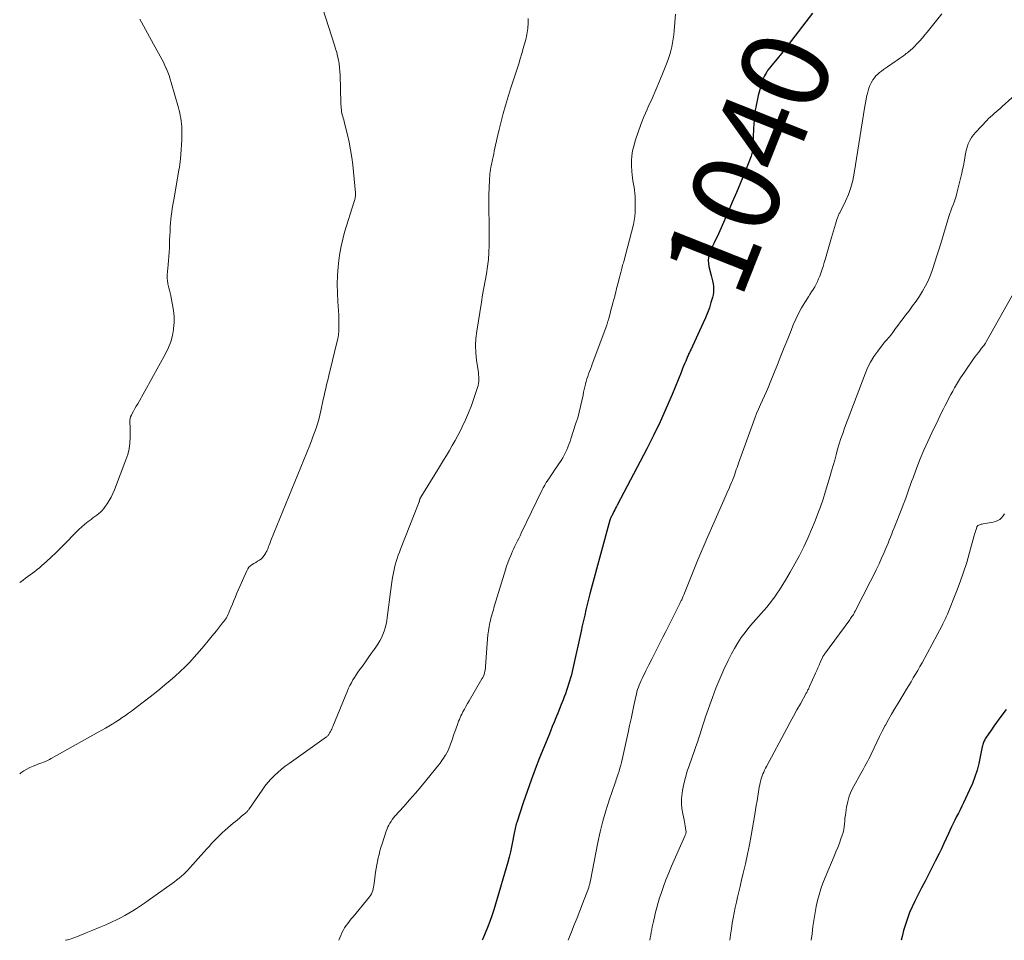
# Model space of a CAD drawing. Units: feet. Extents: x 1960000 to 1965003, y 555000 to 560000.
# Drawn here: x 1960000 to 1960226, y 555000 to 555211 of the extents above; entities that cross this region are included whole.
import ezdxf
from ezdxf.enums import TextEntityAlignment as Align

# ---------------------------------------------------------------- set-up
doc = ezdxf.new("R2010")
doc.units = ezdxf.units.FT
doc.header["$LTSCALE"] = 100
doc.header["$MEASUREMENT"] = 0
for name, color, linetype, lineweight in [('CONTOUR INDEX', 32, 'Continuous', 25), ('CONTOUR INDEX LABEL', 7, 'Continuous', 15), ('CONTOUR INTERMEDIATE', 40, 'Continuous', 15)]:
    doc.layers.add(name, color=color, linetype=linetype, lineweight=lineweight)
doc.styles.add('slant', font='romans.shx', dxfattribs={"oblique": 14.999978})

msp = doc.modelspace()

# ---------------------------------------------------------------- linework, layer by layer
at = {"layer": 'CONTOUR INDEX', "flags": 128}
for points, elevation in [([(1960181.69, 555212.58), (1960176.11, 555205.28), (1960175.39, 555204.35), (1960174.66, 555203.42), (1960173.92, 555202.5), (1960173.18, 555201.59), (1960171.98, 555200.15), (1960171.83, 555199.96), (1960171.68, 555199.78), (1960171.54, 555199.58), (1960171.41, 555199.39), (1960171.28, 555199.19), (1960171.16, 555198.99), (1960171.04, 555198.78), (1960170.92, 555198.57), (1960170.7, 555198.15), (1960170.49, 555197.73), (1960170.3, 555197.29), (1960170.14, 555196.84), (1960170, 555196.39), (1960169.27, 555193.64), (1960168.84, 555191.79), (1960168.5, 555189.93), (1960168.3, 555188.06), (1960168.17, 555186.16), (1960168.05, 555181.94), (1960168.04, 555181.76), (1960168.03, 555181.59), (1960168.01, 555181.42), (1960167.99, 555181.24), (1960167.95, 555180.98), (1960167.89, 555180.68), (1960167.82, 555180.38), (1960167.73, 555180.09), (1960167.63, 555179.8), (1960166.08, 555175.89), (1960165.18, 555173.65), (1960164.26, 555171.42), (1960163.32, 555169.19), (1960162.36, 555166.98), (1960160.46, 555162.68), (1960160.15, 555161.98), (1960159.83, 555161.28), (1960159.49, 555160.59), (1960159.15, 555159.9), (1960159.09, 555159.78), (1960158.79, 555159.15), (1960158.51, 555158.5), (1960158.26, 555157.85), (1960158.04, 555157.19), (1960157.89, 555156.51), (1960157.82, 555155.84), (1960157.86, 555155.16), (1960157.97, 555154.48), (1960158.5, 555152.42), (1960158.65, 555151.8), (1960158.78, 555151.17), (1960158.89, 555150.53), (1960158.99, 555149.89), (1960159.04, 555149.26), (1960159.03, 555148.62), (1960158.93, 555148), (1960158.79, 555147.38), (1960158.43, 555146.22), (1960158.05, 555145.03), (1960157.62, 555143.86), (1960157.15, 555142.7), (1960156.65, 555141.56), (1960153.78, 555135.38), (1960153.68, 555135.16), (1960153.58, 555134.95), (1960153.48, 555134.73), (1960153.37, 555134.52), (1960153.27, 555134.31), (1960153.17, 555134.09), (1960153.07, 555133.87), (1960152.98, 555133.65), (1960152.63, 555132.79), (1960152.36, 555132.14), (1960152.09, 555131.49), (1960151.83, 555130.84), (1960151.56, 555130.19), (1960149.51, 555125.14), (1960148.18, 555121.98), (1960146.78, 555118.85), (1960145.29, 555115.76), (1960143.74, 555112.71), (1960136.96, 555099.79), (1960136.76, 555099.43), (1960136.57, 555099.05), (1960136.39, 555098.68), (1960136.2, 555098.31), (1960135.85, 555097.6), (1960135.84, 555097.58), (1960135.83, 555097.56), (1960135.82, 555097.54), (1960135.81, 555097.53), (1960135.77, 555097.46), (1960135.76, 555097.44), (1960135.75, 555097.42), (1960135.74, 555097.41), (1960135.73, 555097.39), (1960135.56, 555097.08), (1960135.48, 555096.9), (1960135.4, 555096.72), (1960135.33, 555096.54), (1960135.27, 555096.35), (1960131, 555080.61), (1960130.68, 555079.4), (1960130.37, 555078.19), (1960130.07, 555076.98), (1960129.77, 555075.76), (1960129.49, 555074.54), (1960129.21, 555073.32), (1960128.93, 555072.11), (1960128.65, 555070.89), (1960126.6, 555061.64), (1960126.43, 555060.89), (1960126.24, 555060.16), (1960126.03, 555059.43), (1960125.81, 555058.7), (1960125.57, 555057.97), (1960125.33, 555057.25), (1960125.07, 555056.54), (1960124.8, 555055.83), (1960124.52, 555055.11), (1960124.12, 555054.09), (1960123.71, 555053.07), (1960123.3, 555052.05), (1960122.89, 555051.03), (1960122.47, 555050.01), (1960122.06, 555048.99), (1960121.64, 555047.97), (1960121.23, 555046.95), (1960119.16, 555041.81), (1960118.16, 555039.27), (1960117.2, 555036.71), (1960116.29, 555034.13), (1960115.41, 555031.54), (1960113.92, 555027.04), (1960113.81, 555026.69), (1960113.71, 555026.34), (1960113.63, 555025.99), (1960113.55, 555025.64), (1960113.47, 555025.28), (1960113.4, 555024.93), (1960113.33, 555024.57), (1960113.26, 555024.22), (1960112.95, 555022.58), (1960112.72, 555021.41), (1960112.46, 555020.25), (1960112.16, 555019.09), (1960111.85, 555017.94), (1960109.06, 555008.3), (1960108.64, 555006.95), (1960108.21, 555005.61), (1960107.73, 555004.28), (1960107.23, 555002.96), (1960106.69, 555001.65), (1960106.14, 555000.35), (1960105.98, 555000)], 1040), ([(1960226.07, 555052.93), (1960224.42, 555050.72), (1960223.83, 555049.91), (1960223.25, 555049.1), (1960222.68, 555048.28), (1960222.12, 555047.45), (1960221.28, 555046.18), (1960221.15, 555045.98), (1960221.04, 555045.77), (1960220.94, 555045.55), (1960220.86, 555045.32), (1960220.79, 555045.09), (1960220.72, 555044.86), (1960220.66, 555044.62), (1960220.61, 555044.39), (1960219.79, 555040.57), (1960219.4, 555039.01), (1960218.93, 555037.46), (1960218.35, 555035.96), (1960217.7, 555034.47), (1960216.29, 555031.53), (1960215.9, 555030.74), (1960215.51, 555029.95), (1960215.12, 555029.16), (1960214.72, 555028.37), (1960214.32, 555027.58), (1960213.93, 555026.79), (1960213.56, 555025.99), (1960213.19, 555025.19), (1960212.88, 555024.47), (1960212.35, 555023.31), (1960211.81, 555022.16), (1960211.26, 555021.01), (1960210.69, 555019.87), (1960209.8, 555018.11), (1960209.02, 555016.59), (1960208.25, 555015.07), (1960207.48, 555013.55), (1960206.7, 555012.04), (1960205.15, 555009), (1960204.52, 555007.7), (1960203.94, 555006.37), (1960203.44, 555005.02), (1960202.97, 555003.65), (1960202.58, 555002.26), (1960202.22, 555000.86), (1960202.04, 555000)], 1020)]:
    msp.add_lwpolyline(points, dxfattribs=dict(at, elevation=elevation))
at = {"layer": 'CONTOUR INTERMEDIATE', "flags": 128}
for points, elevation in [([(1960068.79, 555215.75), (1960072.16, 555205.23), (1960072.41, 555204.39), (1960072.65, 555203.54), (1960072.86, 555202.68), (1960073.05, 555201.82), (1960073.2, 555200.96), (1960073.32, 555200.09), (1960073.4, 555199.21), (1960073.45, 555198.34), (1960073.62, 555191.98), (1960073.63, 555191.59), (1960073.66, 555191.19), (1960073.69, 555190.79), (1960073.73, 555190.4), (1960073.78, 555190.01), (1960073.85, 555189.62), (1960073.94, 555189.23), (1960074.04, 555188.85), (1960074.14, 555188.46), (1960074.25, 555188.08), (1960074.35, 555187.7), (1960074.45, 555187.31), (1960075.11, 555184.67), (1960075.5, 555182.96), (1960075.84, 555181.24), (1960076.11, 555179.5), (1960076.32, 555177.76), (1960076.96, 555171.36), (1960076.97, 555171.11), (1960076.97, 555170.86), (1960076.95, 555170.61), (1960076.92, 555170.36), (1960076.87, 555170.12), (1960076.81, 555169.87), (1960076.75, 555169.63), (1960076.68, 555169.39), (1960074.47, 555162.36), (1960074.02, 555160.77), (1960073.64, 555159.16), (1960073.37, 555157.54), (1960073.15, 555155.9), (1960073.01, 555154.41), (1960072.86, 555152.42), (1960072.78, 555150.43), (1960072.81, 555148.44), (1960072.91, 555146.45), (1960073.06, 555144.29), (1960073.12, 555143.38), (1960073.16, 555142.46), (1960073.17, 555141.55), (1960073.17, 555140.63), (1960073.12, 555139.72), (1960073.04, 555138.81), (1960072.89, 555137.91), (1960072.7, 555137.02), (1960071.16, 555130.68), (1960070.95, 555129.84), (1960070.75, 555129), (1960070.54, 555128.16), (1960070.34, 555127.32), (1960070.14, 555126.48), (1960069.94, 555125.64), (1960069.75, 555124.79), (1960069.57, 555123.95), (1960069.02, 555121.4), (1960068.78, 555120.39), (1960068.52, 555119.39), (1960068.23, 555118.4), (1960067.91, 555117.41), (1960067.57, 555116.43), (1960067.21, 555115.46), (1960066.84, 555114.49), (1960066.46, 555113.53), (1960057.59, 555091.67), (1960057.45, 555091.32), (1960057.31, 555090.97), (1960057.18, 555090.62), (1960057.05, 555090.26), (1960056.91, 555089.91), (1960056.77, 555089.56), (1960056.61, 555089.22), (1960056.44, 555088.88), (1960056.32, 555088.65), (1960056.06, 555088.22), (1960055.76, 555087.83), (1960055.39, 555087.49), (1960055, 555087.19), (1960054.95, 555087.16), (1960054.53, 555086.9), (1960054.11, 555086.64), (1960053.69, 555086.38), (1960053.27, 555086.12), (1960052.88, 555085.84), (1960052.53, 555085.52), (1960052.26, 555085.14), (1960052.02, 555084.71), (1960049.8, 555079.6), (1960049.44, 555078.77), (1960049.1, 555077.94), (1960048.76, 555077.1), (1960048.42, 555076.26), (1960048.04, 555075.27), (1960047.89, 555074.93), (1960047.73, 555074.6), (1960047.55, 555074.27), (1960047.36, 555073.96), (1960047.15, 555073.65), (1960046.94, 555073.35), (1960046.72, 555073.05), (1960046.5, 555072.76), (1960045.08, 555070.97), (1960044.13, 555069.79), (1960043.17, 555068.62), (1960042.19, 555067.46), (1960041.21, 555066.31), (1960040.01, 555064.94), (1960038.97, 555063.8), (1960037.9, 555062.69), (1960036.79, 555061.61), (1960035.64, 555060.57), (1960034.47, 555059.56), (1960033.29, 555058.56), (1960032.09, 555057.58), (1960030.88, 555056.62), (1960027, 555053.6), (1960026.31, 555053.07), (1960025.62, 555052.55), (1960024.92, 555052.04), (1960024.22, 555051.54), (1960023.51, 555051.05), (1960022.79, 555050.57), (1960022.07, 555050.11), (1960021.33, 555049.65), (1960021.22, 555049.58), (1960020.43, 555049.1), (1960019.63, 555048.63), (1960018.83, 555048.16), (1960018.02, 555047.7), (1960007.22, 555041.65), (1960006.8, 555041.43), (1960006.37, 555041.22), (1960005.93, 555041.03), (1960005.49, 555040.86), (1960005.04, 555040.7), (1960004.59, 555040.54), (1960004.15, 555040.37), (1960003.7, 555040.19), (1960003.08, 555039.95), (1960002.35, 555039.62), (1960001.63, 555039.26), (1960000.94, 555038.84), (1960000.28, 555038.39), (1960000, 555038.19)], 1052), ([(1960150.32, 555212.35), (1960149.98, 555208.52), (1960149.88, 555207.6), (1960149.76, 555206.68), (1960149.61, 555205.76), (1960149.44, 555204.85), (1960149.24, 555203.94), (1960149, 555203.04), (1960148.71, 555202.16), (1960148.39, 555201.29), (1960147.48, 555199), (1960146.66, 555196.99), (1960145.82, 555195), (1960144.95, 555193.02), (1960144.05, 555191.05), (1960143.8, 555190.5), (1960143.05, 555188.78), (1960142.35, 555187.04), (1960141.73, 555185.28), (1960141.16, 555183.49), (1960140.74, 555182.05), (1960140.47, 555180.96), (1960140.29, 555179.86), (1960140.22, 555178.75), (1960140.22, 555177.62), (1960140.3, 555176.23), (1960140.35, 555175.51), (1960140.43, 555174.79), (1960140.54, 555174.08), (1960140.68, 555173.37), (1960140.81, 555172.66), (1960140.91, 555171.95), (1960140.98, 555171.23), (1960141.02, 555170.51), (1960141.09, 555167.82), (1960141.07, 555166.88), (1960141.01, 555165.94), (1960140.86, 555165.01), (1960140.66, 555164.09), (1960138.43, 555155.63), (1960138.35, 555155.32), (1960138.26, 555155), (1960138.17, 555154.68), (1960138.08, 555154.37), (1960137.99, 555154.05), (1960137.9, 555153.74), (1960137.82, 555153.42), (1960137.74, 555153.1), (1960137.39, 555151.72), (1960137.14, 555150.71), (1960136.88, 555149.71), (1960136.62, 555148.7), (1960136.36, 555147.7), (1960135.95, 555146.17), (1960135.77, 555145.48), (1960135.58, 555144.79), (1960135.4, 555144.09), (1960135.21, 555143.4), (1960134.92, 555142.35), (1960134.88, 555142.18), (1960134.83, 555142.01), (1960134.79, 555141.85), (1960134.74, 555141.68), (1960134.69, 555141.52), (1960134.64, 555141.35), (1960134.59, 555141.19), (1960134.53, 555141.03), (1960131.23, 555132.1), (1960131.02, 555131.53), (1960130.81, 555130.97), (1960130.6, 555130.4), (1960130.39, 555129.84), (1960130.18, 555129.27), (1960129.99, 555128.7), (1960129.82, 555128.13), (1960129.67, 555127.55), (1960129.65, 555127.48), (1960129.5, 555126.87), (1960129.36, 555126.25), (1960129.23, 555125.63), (1960129.1, 555125.01), (1960128.83, 555123.65), (1960128.55, 555122.36), (1960128.23, 555121.07), (1960127.88, 555119.79), (1960127.49, 555118.53), (1960126.34, 555114.99), (1960126.12, 555114.35), (1960125.88, 555113.7), (1960125.64, 555113.06), (1960125.38, 555112.43), (1960125.1, 555111.81), (1960124.79, 555111.2), (1960124.45, 555110.61), (1960124.09, 555110.03), (1960122.58, 555107.76), (1960122.2, 555107.2), (1960121.82, 555106.63), (1960121.44, 555106.06), (1960121.05, 555105.49), (1960120.68, 555104.92), (1960120.33, 555104.34), (1960120, 555103.74), (1960119.69, 555103.13), (1960114.95, 555093.31), (1960114.67, 555092.72), (1960114.38, 555092.14), (1960114.09, 555091.55), (1960113.8, 555090.97), (1960113.51, 555090.38), (1960113.23, 555089.79), (1960112.96, 555089.2), (1960112.69, 555088.6), (1960112.52, 555088.19), (1960112.19, 555087.38), (1960111.87, 555086.57), (1960111.59, 555085.74), (1960111.32, 555084.91), (1960108.84, 555076.75), (1960108.69, 555076.26), (1960108.55, 555075.78), (1960108.4, 555075.3), (1960108.25, 555074.81), (1960108.12, 555074.33), (1960107.99, 555073.84), (1960107.88, 555073.35), (1960107.77, 555072.86), (1960107.6, 555071.94), (1960107.44, 555070.98), (1960107.3, 555070.02), (1960107.2, 555069.05), (1960107.12, 555068.08), (1960106.78, 555062.76), (1960106.75, 555062.39), (1960106.7, 555062.02), (1960106.62, 555061.65), (1960106.53, 555061.29), (1960106.42, 555060.93), (1960106.29, 555060.58), (1960106.13, 555060.25), (1960105.95, 555059.92), (1960102.99, 555054.9), (1960102.62, 555054.27), (1960102.27, 555053.64), (1960101.92, 555053), (1960101.58, 555052.35), (1960101.33, 555051.87), (1960101.13, 555051.46), (1960100.94, 555051.05), (1960100.76, 555050.63), (1960100.6, 555050.21), (1960100.32, 555049.44), (1960100.03, 555048.62), (1960099.74, 555047.81), (1960099.45, 555047), (1960099.16, 555046.18), (1960098.64, 555044.72), (1960098.41, 555044.13), (1960098.16, 555043.54), (1960097.87, 555042.98), (1960097.56, 555042.42), (1960097.52, 555042.34), (1960097.16, 555041.77), (1960096.78, 555041.2), (1960096.38, 555040.65), (1960095.96, 555040.12), (1960093.28, 555036.85), (1960091.99, 555035.29), (1960090.69, 555033.75), (1960089.37, 555032.23), (1960088.03, 555030.71), (1960086, 555028.44), (1960085.68, 555028.06), (1960085.38, 555027.68), (1960085.1, 555027.27), (1960084.84, 555026.85), (1960084.6, 555026.42), (1960084.38, 555025.98), (1960084.19, 555025.53), (1960084.02, 555025.06), (1960083.05, 555022.1), (1960082.8, 555021.31), (1960082.56, 555020.51), (1960082.35, 555019.71), (1960082.16, 555018.9), (1960081.98, 555018.09), (1960081.82, 555017.28), (1960081.69, 555016.46), (1960081.58, 555015.64), (1960081.25, 555013.02), (1960081.19, 555012.61), (1960081.11, 555012.2), (1960081.01, 555011.8), (1960080.91, 555011.39), (1960080.76, 555011.01), (1960080.59, 555010.64), (1960080.38, 555010.29), (1960080.14, 555009.95), (1960076.41, 555005.42), (1960076, 555004.92), (1960075.59, 555004.41), (1960075.2, 555003.89), (1960074.8, 555003.37), (1960074.44, 555002.83), (1960074.11, 555002.28), (1960073.82, 555001.7), (1960073.56, 555001.1), (1960073.13, 555000)], 1044), ([(1960211.33, 555212.37), (1960207.98, 555208.22), (1960207.43, 555207.55), (1960206.87, 555206.89), (1960206.29, 555206.24), (1960205.7, 555205.6), (1960204.98, 555204.82), (1960204.74, 555204.58), (1960204.5, 555204.34), (1960204.25, 555204.11), (1960203.99, 555203.89), (1960203.72, 555203.68), (1960203.45, 555203.47), (1960203.18, 555203.27), (1960202.9, 555203.07), (1960202.53, 555202.8), (1960202.06, 555202.47), (1960201.6, 555202.14), (1960201.13, 555201.81), (1960200.66, 555201.49), (1960198.91, 555200.28), (1960198.44, 555199.95), (1960197.98, 555199.61), (1960197.52, 555199.27), (1960197.07, 555198.92), (1960196.64, 555198.55), (1960196.23, 555198.15), (1960195.87, 555197.72), (1960195.54, 555197.26), (1960195.44, 555197.12), (1960195.11, 555196.56), (1960194.83, 555195.98), (1960194.6, 555195.38), (1960194.42, 555194.75), (1960194.34, 555194.44), (1960194.16, 555193.64), (1960194, 555192.84), (1960193.85, 555192.03), (1960193.71, 555191.23), (1960191.25, 555175.85), (1960190.92, 555174.2), (1960190.48, 555172.58), (1960189.91, 555171.01), (1960189.24, 555169.47), (1960187.94, 555166.81), (1960187.84, 555166.62), (1960187.75, 555166.43), (1960187.65, 555166.23), (1960187.56, 555166.04), (1960187.47, 555165.85), (1960187.39, 555165.65), (1960187.32, 555165.45), (1960187.25, 555165.25), (1960186.93, 555164.15), (1960186.71, 555163.39), (1960186.49, 555162.64), (1960186.27, 555161.88), (1960186.05, 555161.13), (1960184.65, 555156.29), (1960184.38, 555155.4), (1960184.1, 555154.51), (1960183.81, 555153.62), (1960183.51, 555152.74), (1960183.34, 555152.27), (1960183.1, 555151.64), (1960182.83, 555151.02), (1960182.52, 555150.41), (1960182.19, 555149.82), (1960181.84, 555149.24), (1960181.48, 555148.66), (1960181.12, 555148.08), (1960180.75, 555147.51), (1960179.92, 555146.21), (1960179.18, 555144.97), (1960178.48, 555143.7), (1960177.86, 555142.4), (1960177.28, 555141.07), (1960176.8, 555139.84), (1960176.01, 555137.88), (1960175.23, 555135.92), (1960174.45, 555133.96), (1960173.66, 555132), (1960172.02, 555127.9), (1960171.6, 555126.87), (1960171.16, 555125.84), (1960170.7, 555124.83), (1960170.22, 555123.82), (1960169.75, 555122.82), (1960169.3, 555121.8), (1960168.88, 555120.77), (1960168.49, 555119.73), (1960164.75, 555109.39), (1960164.57, 555108.89), (1960164.4, 555108.4), (1960164.23, 555107.9), (1960164.07, 555107.4), (1960163.9, 555106.9), (1960163.73, 555106.4), (1960163.54, 555105.91), (1960163.34, 555105.42), (1960163.16, 555104.98), (1960162.86, 555104.27), (1960162.56, 555103.56), (1960162.25, 555102.86), (1960161.94, 555102.15), (1960158.83, 555095.17), (1960157.68, 555092.54), (1960156.54, 555089.89), (1960155.44, 555087.24), (1960154.36, 555084.57), (1960152.54, 555079.99), (1960152.39, 555079.61), (1960152.23, 555079.23), (1960152.06, 555078.86), (1960151.89, 555078.48), (1960151.71, 555078.07), (1960151.63, 555077.91), (1960151.55, 555077.74), (1960151.46, 555077.57), (1960151.38, 555077.41), (1960151.3, 555077.24), (1960151.21, 555077.08), (1960151.13, 555076.91), (1960151.05, 555076.75), (1960149.31, 555073.27), (1960148.68, 555072.02), (1960148.05, 555070.76), (1960147.41, 555069.51), (1960146.77, 555068.26), (1960146.22, 555067.2), (1960145.53, 555065.85), (1960144.84, 555064.49), (1960144.16, 555063.14), (1960143.49, 555061.78), (1960142.63, 555060.06), (1960142.4, 555059.55), (1960142.18, 555059.05), (1960141.97, 555058.53), (1960141.78, 555058.01), (1960141.61, 555057.48), (1960141.45, 555056.95), (1960141.32, 555056.41), (1960141.19, 555055.87), (1960140.77, 555053.86), (1960140.44, 555052.3), (1960140.11, 555050.75), (1960139.77, 555049.21), (1960139.43, 555047.66), (1960137.89, 555040.78), (1960137.73, 555040.12), (1960137.56, 555039.46), (1960137.36, 555038.81), (1960137.16, 555038.16), (1960136.99, 555037.67), (1960136.86, 555037.27), (1960136.72, 555036.87), (1960136.59, 555036.48), (1960136.45, 555036.08), (1960135.08, 555032.11), (1960134.31, 555029.71), (1960133.61, 555027.3), (1960133.01, 555024.86), (1960132.48, 555022.4), (1960130.81, 555013.71), (1960130.77, 555013.51), (1960130.73, 555013.31), (1960130.68, 555013.11), (1960130.64, 555012.91), (1960130.59, 555012.71), (1960130.54, 555012.51), (1960130.47, 555012.32), (1960130.4, 555012.13), (1960128.98, 555008.39), (1960128.36, 555006.77), (1960127.73, 555005.15), (1960127.09, 555003.53), (1960126.45, 555001.92), (1960125.84, 555000.38), (1960125.7, 555000)], 1036), ([(1960027.54, 555211.16), (1960027.91, 555210.49), (1960030.68, 555205.44), (1960031.06, 555204.75), (1960031.44, 555204.06), (1960031.82, 555203.37), (1960032.21, 555202.68), (1960032.58, 555201.99), (1960032.94, 555201.29), (1960033.28, 555200.57), (1960033.6, 555199.85), (1960033.63, 555199.78), (1960033.93, 555199.02), (1960034.22, 555198.24), (1960034.48, 555197.46), (1960034.72, 555196.67), (1960036.37, 555190.87), (1960036.53, 555190.27), (1960036.68, 555189.67), (1960036.81, 555189.06), (1960036.93, 555188.45), (1960037.02, 555187.83), (1960037.09, 555187.21), (1960037.13, 555186.6), (1960037.14, 555185.97), (1960037.14, 555184.65), (1960037.13, 555183.52), (1960037.09, 555182.39), (1960037.02, 555181.26), (1960036.93, 555180.13), (1960036.84, 555179.18), (1960036.77, 555178.53), (1960036.69, 555177.88), (1960036.59, 555177.23), (1960036.48, 555176.58), (1960035.37, 555170.22), (1960035.23, 555169.4), (1960035.09, 555168.58), (1960034.96, 555167.75), (1960034.83, 555166.93), (1960034.72, 555166.11), (1960034.63, 555165.28), (1960034.56, 555164.45), (1960034.51, 555163.62), (1960034.46, 555162.53), (1960034.41, 555161.58), (1960034.37, 555160.62), (1960034.34, 555159.66), (1960034.3, 555158.71), (1960034.26, 555157.75), (1960034.2, 555156.8), (1960034.13, 555155.85), (1960034.05, 555154.89), (1960033.83, 555152.54), (1960033.81, 555152.24), (1960033.81, 555151.95), (1960033.82, 555151.65), (1960033.84, 555151.36), (1960033.87, 555151.06), (1960033.92, 555150.77), (1960033.98, 555150.48), (1960034.05, 555150.19), (1960034.2, 555149.6), (1960034.34, 555149.02), (1960034.48, 555148.43), (1960034.61, 555147.85), (1960034.73, 555147.26), (1960035.04, 555145.72), (1960035.25, 555144.35), (1960035.37, 555142.99), (1960035.37, 555141.61), (1960035.28, 555140.24), (1960035.26, 555140.07), (1960035.02, 555138.63), (1960034.66, 555137.23), (1960034.14, 555135.88), (1960033.5, 555134.57), (1960027.05, 555123.02), (1960026.73, 555122.46), (1960026.42, 555121.89), (1960026.11, 555121.33), (1960025.79, 555120.77), (1960025.59, 555120.42), (1960025.41, 555120.03), (1960025.29, 555119.62), (1960025.23, 555119.21), (1960025.23, 555118.78), (1960025.26, 555118.34), (1960025.28, 555117.91), (1960025.29, 555117.47), (1960025.3, 555117.03), (1960025.3, 555115.26), (1960025.23, 555113.95), (1960025.06, 555112.66), (1960024.75, 555111.4), (1960024.35, 555110.15), (1960021.72, 555103.27), (1960021.36, 555102.42), (1960020.96, 555101.6), (1960020.51, 555100.8), (1960020.02, 555100.03), (1960019.61, 555099.42), (1960019.28, 555098.98), (1960018.92, 555098.57), (1960018.53, 555098.19), (1960018.11, 555097.83), (1960017.68, 555097.49), (1960017.24, 555097.15), (1960016.8, 555096.82), (1960016.36, 555096.48), (1960015.71, 555096.01), (1960014.96, 555095.42), (1960014.24, 555094.81), (1960013.54, 555094.17), (1960012.86, 555093.5), (1960010.25, 555090.8), (1960009.25, 555089.79), (1960008.24, 555088.79), (1960007.2, 555087.81), (1960006.14, 555086.86), (1960005.02, 555085.85), (1960004.51, 555085.42), (1960004, 555084.99), (1960003.47, 555084.58), (1960002.93, 555084.18), (1960002.39, 555083.78), (1960001.85, 555083.39), (1960001.3, 555083), (1960000.76, 555082.6), (1960000, 555082.05)], 1056), ([(1960116.51, 555211.31), (1960116.51, 555210.35), (1960116.5, 555209.91), (1960116.48, 555209.46), (1960116.45, 555209.01), (1960116.4, 555208.57), (1960116.33, 555208.13), (1960116.25, 555207.69), (1960116.16, 555207.25), (1960116.05, 555206.82), (1960115.4, 555204.44), (1960115.08, 555203.27), (1960114.73, 555202.11), (1960114.37, 555200.95), (1960113.99, 555199.8), (1960113.6, 555198.64), (1960113.23, 555197.49), (1960112.86, 555196.33), (1960112.5, 555195.17), (1960111.36, 555191.38), (1960110.83, 555189.55), (1960110.33, 555187.71), (1960109.87, 555185.86), (1960109.44, 555184.01), (1960108.92, 555181.59), (1960108.77, 555180.94), (1960108.63, 555180.28), (1960108.49, 555179.63), (1960108.35, 555178.97), (1960108.28, 555178.64), (1960108.17, 555178.15), (1960108.08, 555177.66), (1960107.99, 555177.17), (1960107.91, 555176.68), (1960107.84, 555176.18), (1960107.77, 555175.69), (1960107.73, 555175.19), (1960107.69, 555174.69), (1960107.64, 555173.92), (1960107.6, 555173.04), (1960107.57, 555172.16), (1960107.55, 555171.27), (1960107.54, 555170.39), (1960107.55, 555169.9), (1960107.55, 555168.77), (1960107.55, 555167.64), (1960107.55, 555166.51), (1960107.56, 555165.38), (1960107.57, 555159.37), (1960107.52, 555157.72), (1960107.42, 555156.08), (1960107.21, 555154.45), (1960106.95, 555152.82), (1960106.65, 555151.2), (1960106.35, 555149.57), (1960106.07, 555147.95), (1960105.81, 555146.32), (1960104.75, 555139.67), (1960104.56, 555138), (1960104.47, 555136.33), (1960104.54, 555134.66), (1960104.7, 555132.99), (1960105.04, 555130.62), (1960105.11, 555130.13), (1960105.16, 555129.64), (1960105.19, 555129.15), (1960105.21, 555128.66), (1960105.2, 555128.17), (1960105.16, 555127.68), (1960105.06, 555127.21), (1960104.93, 555126.74), (1960104.11, 555124.24), (1960103.52, 555122.58), (1960102.88, 555120.93), (1960102.17, 555119.31), (1960101.41, 555117.72), (1960101, 555116.9), (1960100.4, 555115.73), (1960099.78, 555114.58), (1960099.14, 555113.44), (1960098.48, 555112.3), (1960097.81, 555111.18), (1960097.13, 555110.06), (1960096.45, 555108.94), (1960095.77, 555107.82), (1960091.93, 555101.59), (1960091.86, 555101.47), (1960091.8, 555101.35), (1960091.75, 555101.23), (1960091.7, 555101.1), (1960091.65, 555100.95), (1960091.64, 555100.89), (1960091.62, 555100.84), (1960091.61, 555100.78), (1960091.6, 555100.72), (1960091.59, 555100.66), (1960091.57, 555100.61), (1960091.56, 555100.55), (1960091.54, 555100.5), (1960087.28, 555089.7), (1960087.01, 555088.99), (1960086.75, 555088.28), (1960086.51, 555087.56), (1960086.28, 555086.84), (1960086.07, 555086.11), (1960085.88, 555085.38), (1960085.72, 555084.64), (1960085.58, 555083.89), (1960085.46, 555083.18), (1960085.29, 555082.08), (1960085.12, 555080.97), (1960084.98, 555079.86), (1960084.84, 555078.75), (1960084.83, 555078.65), (1960084.69, 555077.49), (1960084.55, 555076.32), (1960084.39, 555075.16), (1960084.23, 555074), (1960084.13, 555073.28), (1960083.98, 555072.46), (1960083.79, 555071.66), (1960083.54, 555070.88), (1960083.24, 555070.11), (1960082.89, 555069.36), (1960082.52, 555068.63), (1960082.09, 555067.92), (1960081.64, 555067.22), (1960081.25, 555066.67), (1960080.58, 555065.72), (1960079.9, 555064.77), (1960079.22, 555063.83), (1960078.53, 555062.88), (1960077.91, 555062.03), (1960077.5, 555061.46), (1960077.1, 555060.88), (1960076.72, 555060.28), (1960076.35, 555059.68), (1960076.01, 555059.06), (1960075.68, 555058.44), (1960075.38, 555057.8), (1960075.1, 555057.16), (1960071.75, 555049), (1960071.63, 555048.72), (1960071.51, 555048.43), (1960071.38, 555048.16), (1960071.24, 555047.88), (1960071.1, 555047.62), (1960071.03, 555047.48), (1960070.95, 555047.34), (1960070.86, 555047.21), (1960070.76, 555047.09), (1960070.66, 555046.97), (1960070.55, 555046.85), (1960070.44, 555046.75), (1960070.31, 555046.66), (1960061.74, 555040.56), (1960060.86, 555039.91), (1960060, 555039.23), (1960059.17, 555038.51), (1960058.37, 555037.77), (1960057.6, 555036.99), (1960056.87, 555036.18), (1960056.19, 555035.33), (1960055.54, 555034.44), (1960052.51, 555030.01), (1960052.41, 555029.87), (1960052.3, 555029.73), (1960052.19, 555029.59), (1960052.07, 555029.46), (1960051.95, 555029.33), (1960051.82, 555029.21), (1960051.69, 555029.09), (1960051.55, 555028.98), (1960050.86, 555028.43), (1960050.38, 555028.04), (1960049.9, 555027.65), (1960049.42, 555027.25), (1960048.95, 555026.85), (1960047.07, 555025.23), (1960046.42, 555024.65), (1960045.79, 555024.05), (1960045.17, 555023.44), (1960044.57, 555022.82), (1960043.98, 555022.18), (1960043.39, 555021.54), (1960042.81, 555020.89), (1960042.23, 555020.24), (1960039.01, 555016.59), (1960038.55, 555016.09), (1960038.09, 555015.61), (1960037.6, 555015.14), (1960037.09, 555014.69), (1960036.57, 555014.26), (1960036.05, 555013.84), (1960035.51, 555013.43), (1960034.97, 555013.03), (1960029.45, 555009.12), (1960028.57, 555008.51), (1960027.69, 555007.91), (1960026.8, 555007.32), (1960025.9, 555006.75), (1960024.99, 555006.19), (1960024.07, 555005.67), (1960023.12, 555005.17), (1960022.17, 555004.7), (1960021.18, 555004.24), (1960019.71, 555003.56), (1960018.24, 555002.91), (1960016.75, 555002.29), (1960015.25, 555001.69), (1960013.23, 555000.91), (1960012.38, 555000.59), (1960011.53, 555000.3), (1960010.66, 555000.05), (1960010.49, 555000)], 1048), ([(1960229.57, 555195.11), (1960225.14, 555191.12), (1960224.7, 555190.72), (1960224.26, 555190.33), (1960223.81, 555189.95), (1960223.35, 555189.57), (1960222.91, 555189.19), (1960222.47, 555188.79), (1960222.05, 555188.38), (1960221.63, 555187.96), (1960219.1, 555185.3), (1960218.59, 555184.69), (1960218.12, 555184.04), (1960217.74, 555183.34), (1960217.4, 555182.61), (1960217.14, 555181.85), (1960216.91, 555181.08), (1960216.73, 555180.3), (1960216.6, 555179.5), (1960216.58, 555179.34), (1960216.44, 555178.46), (1960216.29, 555177.58), (1960216.1, 555176.71), (1960215.9, 555175.84), (1960214.76, 555171.28), (1960214.58, 555170.6), (1960214.37, 555169.92), (1960214.14, 555169.25), (1960213.9, 555168.59), (1960213.64, 555167.93), (1960213.4, 555167.26), (1960213.18, 555166.59), (1960212.96, 555165.91), (1960211.1, 555159.76), (1960210.66, 555158.32), (1960210.21, 555156.89), (1960209.76, 555155.45), (1960209.3, 555154.02), (1960209.21, 555153.75), (1960208.75, 555152.47), (1960208.22, 555151.22), (1960207.61, 555150.01), (1960206.93, 555148.83), (1960206.19, 555147.68), (1960205.43, 555146.54), (1960204.63, 555145.43), (1960203.82, 555144.34), (1960203.03, 555143.31), (1960202.45, 555142.55), (1960201.87, 555141.78), (1960201.3, 555141), (1960200.74, 555140.23), (1960200.11, 555139.34), (1960199.86, 555139.01), (1960199.6, 555138.68), (1960199.33, 555138.36), (1960199.05, 555138.05), (1960198.77, 555137.75), (1960198.5, 555137.43), (1960198.23, 555137.11), (1960197.97, 555136.79), (1960196.64, 555135.06), (1960195.78, 555133.84), (1960195, 555132.57), (1960194.33, 555131.24), (1960193.74, 555129.86), (1960189.05, 555117.42), (1960188.61, 555116.22), (1960188.2, 555115.01), (1960187.82, 555113.79), (1960187.46, 555112.56), (1960187.12, 555111.33), (1960186.78, 555110.1), (1960186.43, 555108.86), (1960186.08, 555107.63), (1960185.76, 555106.51), (1960185.24, 555104.72), (1960184.69, 555102.94), (1960184.1, 555101.17), (1960183.49, 555099.41), (1960183.07, 555098.22), (1960182.3, 555096.18), (1960181.49, 555094.16), (1960180.61, 555092.17), (1960179.69, 555090.19), (1960178.7, 555088.25), (1960177.68, 555086.33), (1960176.59, 555084.43), (1960175.47, 555082.56), (1960174.12, 555080.38), (1960173.58, 555079.55), (1960173.03, 555078.74), (1960172.45, 555077.95), (1960171.85, 555077.17), (1960171.79, 555077.1), (1960171.2, 555076.38), (1960170.59, 555075.66), (1960169.96, 555074.96), (1960169.32, 555074.27), (1960168.68, 555073.57), (1960168.06, 555072.87), (1960167.46, 555072.14), (1960166.87, 555071.41), (1960166.23, 555070.58), (1960165.37, 555069.4), (1960164.55, 555068.18), (1960163.81, 555066.92), (1960163.12, 555065.64), (1960162.37, 555064.14), (1960161.38, 555062.06), (1960160.44, 555059.97), (1960159.57, 555057.83), (1960158.77, 555055.68), (1960157.19, 555051.2), (1960156.85, 555050.25), (1960156.53, 555049.29), (1960156.22, 555048.32), (1960155.92, 555047.35), (1960155.62, 555046.39), (1960155.31, 555045.42), (1960154.99, 555044.46), (1960154.66, 555043.51), (1960153.48, 555040.21), (1960153, 555038.77), (1960152.58, 555037.31), (1960152.23, 555035.84), (1960151.93, 555034.35), (1960151.82, 555033.72), (1960151.69, 555032.54), (1960151.65, 555031.37), (1960151.75, 555030.19), (1960151.95, 555029.02), (1960152.27, 555027.63), (1960152.37, 555027.15), (1960152.46, 555026.68), (1960152.54, 555026.21), (1960152.62, 555025.73), (1960152.7, 555025.14), (1960152.71, 555024.96), (1960152.71, 555024.78), (1960152.68, 555024.6), (1960152.63, 555024.42), (1960152.56, 555024.24), (1960152.5, 555024.07), (1960152.42, 555023.89), (1960152.35, 555023.72), (1960149.38, 555016.98), (1960148.73, 555015.44), (1960148.1, 555013.89), (1960147.53, 555012.32), (1960146.98, 555010.74), (1960146.65, 555009.74), (1960146.31, 555008.65), (1960145.99, 555007.55), (1960145.71, 555006.44), (1960145.45, 555005.33), (1960145.24, 555004.34), (1960145.11, 555003.72), (1960144.98, 555003.09), (1960144.86, 555002.46), (1960144.73, 555001.84), (1960144.62, 555001.21), (1960144.5, 555000.58), (1960144.39, 555000)], 1032), ([(1960230.16, 555152.53), (1960221.47, 555137.19), (1960221.32, 555136.93), (1960221.16, 555136.68), (1960221, 555136.43), (1960220.82, 555136.19), (1960220.64, 555135.96), (1960220.46, 555135.72), (1960220.28, 555135.49), (1960220.09, 555135.26), (1960219.7, 555134.77), (1960219.33, 555134.29), (1960218.96, 555133.81), (1960218.6, 555133.32), (1960218.25, 555132.82), (1960217.11, 555131.15), (1960216.36, 555130.04), (1960215.64, 555128.92), (1960214.94, 555127.78), (1960214.27, 555126.63), (1960213.86, 555125.92), (1960213.41, 555125.11), (1960212.96, 555124.29), (1960212.53, 555123.47), (1960212.11, 555122.64), (1960211.7, 555121.81), (1960211.29, 555120.97), (1960210.88, 555120.14), (1960210.47, 555119.3), (1960209.04, 555116.35), (1960208.11, 555114.39), (1960207.23, 555112.4), (1960206.4, 555110.39), (1960205.61, 555108.37), (1960204.74, 555106.06), (1960204.41, 555105.18), (1960204.09, 555104.29), (1960203.77, 555103.4), (1960203.46, 555102.52), (1960203.15, 555101.63), (1960202.82, 555100.74), (1960202.49, 555099.86), (1960202.15, 555098.98), (1960200.42, 555094.59), (1960200.14, 555093.88), (1960199.86, 555093.17), (1960199.57, 555092.46), (1960199.29, 555091.76), (1960199, 555091.05), (1960198.7, 555090.34), (1960198.4, 555089.64), (1960198.1, 555088.94), (1960197.54, 555087.63), (1960196.94, 555086.29), (1960196.32, 555084.95), (1960195.67, 555083.62), (1960195.01, 555082.31), (1960191.49, 555075.48), (1960191.35, 555075.22), (1960191.21, 555074.97), (1960191.06, 555074.72), (1960190.9, 555074.47), (1960190.74, 555074.23), (1960190.58, 555073.98), (1960190.41, 555073.75), (1960190.24, 555073.51), (1960184.44, 555065.59), (1960184.36, 555065.48), (1960184.29, 555065.38), (1960184.22, 555065.27), (1960184.15, 555065.16), (1960184.09, 555065.05), (1960184.02, 555064.94), (1960183.97, 555064.83), (1960183.91, 555064.71), (1960183.47, 555063.71), (1960183.19, 555063.09), (1960182.92, 555062.47), (1960182.65, 555061.86), (1960182.38, 555061.24), (1960181.04, 555058.19), (1960180.95, 555057.99), (1960180.86, 555057.79), (1960180.76, 555057.6), (1960180.66, 555057.4), (1960180.56, 555057.21), (1960180.46, 555057.02), (1960180.36, 555056.83), (1960180.25, 555056.64), (1960178.91, 555054.21), (1960178.13, 555052.81), (1960177.36, 555051.4), (1960176.6, 555049.99), (1960175.83, 555048.58), (1960171.15, 555039.86), (1960170.93, 555039.43), (1960170.72, 555039.01), (1960170.52, 555038.57), (1960170.34, 555038.13), (1960170.17, 555037.69), (1960170.01, 555037.24), (1960169.87, 555036.78), (1960169.75, 555036.33), (1960169.71, 555036.18), (1960169.59, 555035.64), (1960169.47, 555035.1), (1960169.38, 555034.56), (1960169.29, 555034.01), (1960169.14, 555033.02), (1960168.98, 555031.98), (1960168.82, 555030.93), (1960168.65, 555029.89), (1960168.47, 555028.85), (1960167.63, 555024.06), (1960167.23, 555021.89), (1960166.8, 555019.72), (1960166.33, 555017.56), (1960165.83, 555015.41), (1960165.37, 555013.5), (1960165.09, 555012.31), (1960164.8, 555011.11), (1960164.52, 555009.92), (1960164.24, 555008.72), (1960163.97, 555007.52), (1960163.73, 555006.32), (1960163.51, 555005.11), (1960163.32, 555003.9), (1960163.14, 555002.67), (1960162.93, 555001.24), (1960162.77, 555000)], 1028), ([(1960225.71, 555097.76), (1960225.37, 555097.3), (1960225.01, 555096.87), (1960224.59, 555096.51), (1960224.14, 555096.21), (1960223.64, 555096), (1960223.11, 555095.86), (1960220.77, 555095.48), (1960220.56, 555095.44), (1960220.36, 555095.39), (1960220.15, 555095.32), (1960219.95, 555095.24), (1960219.69, 555095.13), (1960219.63, 555095.1), (1960219.57, 555095.06), (1960219.52, 555095.02), (1960219.47, 555094.96), (1960219.43, 555094.91), (1960219.4, 555094.85), (1960219.37, 555094.79), (1960219.34, 555094.72), (1960219.17, 555094.17), (1960219.06, 555093.82), (1960218.95, 555093.48), (1960218.85, 555093.13), (1960218.75, 555092.78), (1960217.69, 555088.91), (1960217.03, 555086.64), (1960216.31, 555084.38), (1960215.52, 555082.16), (1960214.67, 555079.95), (1960212.61, 555074.79), (1960212.47, 555074.46), (1960212.33, 555074.13), (1960212.18, 555073.81), (1960212.03, 555073.49), (1960211.87, 555073.17), (1960211.71, 555072.85), (1960211.55, 555072.53), (1960211.38, 555072.21), (1960206.79, 555063.65), (1960206.3, 555062.76), (1960205.81, 555061.88), (1960205.31, 555061.01), (1960204.8, 555060.14), (1960204.29, 555059.27), (1960203.77, 555058.41), (1960203.24, 555057.55), (1960202.72, 555056.69), (1960201.31, 555054.4), (1960200.56, 555053.15), (1960199.81, 555051.88), (1960199.09, 555050.6), (1960198.39, 555049.31), (1960198.34, 555049.23), (1960197.68, 555047.97), (1960197.04, 555046.71), (1960196.42, 555045.43), (1960195.82, 555044.14), (1960195.17, 555042.71), (1960194.9, 555042.14), (1960194.62, 555041.57), (1960194.33, 555041.01), (1960194.02, 555040.45), (1960193.71, 555039.9), (1960193.4, 555039.35), (1960193.08, 555038.8), (1960192.77, 555038.24), (1960191.14, 555035.34), (1960190.58, 555034.2), (1960190.1, 555033.02), (1960189.76, 555031.8), (1960189.5, 555030.56), (1960189.31, 555029.33), (1960189.22, 555028.67), (1960189.14, 555028.01), (1960189.08, 555027.34), (1960189.03, 555026.68), (1960188.96, 555026.02), (1960188.86, 555025.37), (1960188.7, 555024.73), (1960188.5, 555024.09), (1960188.22, 555023.3), (1960187.85, 555022.29), (1960187.47, 555021.27), (1960187.07, 555020.26), (1960186.66, 555019.26), (1960184.59, 555014.41), (1960184.08, 555013.11), (1960183.61, 555011.8), (1960183.21, 555010.46), (1960182.86, 555009.12), (1960182.55, 555007.75), (1960182.28, 555006.38), (1960182.06, 555005), (1960181.86, 555003.62), (1960181.79, 555003.13), (1960181.58, 555001.49), (1960181.39, 555000)], 1024)]:
    msp.add_lwpolyline(points, dxfattribs=dict(at, elevation=elevation))

# ---------------------------------------------------------------- texts
at = {"layer": 'CONTOUR INDEX LABEL', "style": 'slant', "oblique": 15}
msp.add_text('1040', height=20, rotation=68.3969, dxfattribs=at).set_placement((1960167.04, 555178.32, 1040), align=Align.MIDDLE_CENTER)

doc.saveas('drawing.dxf')
